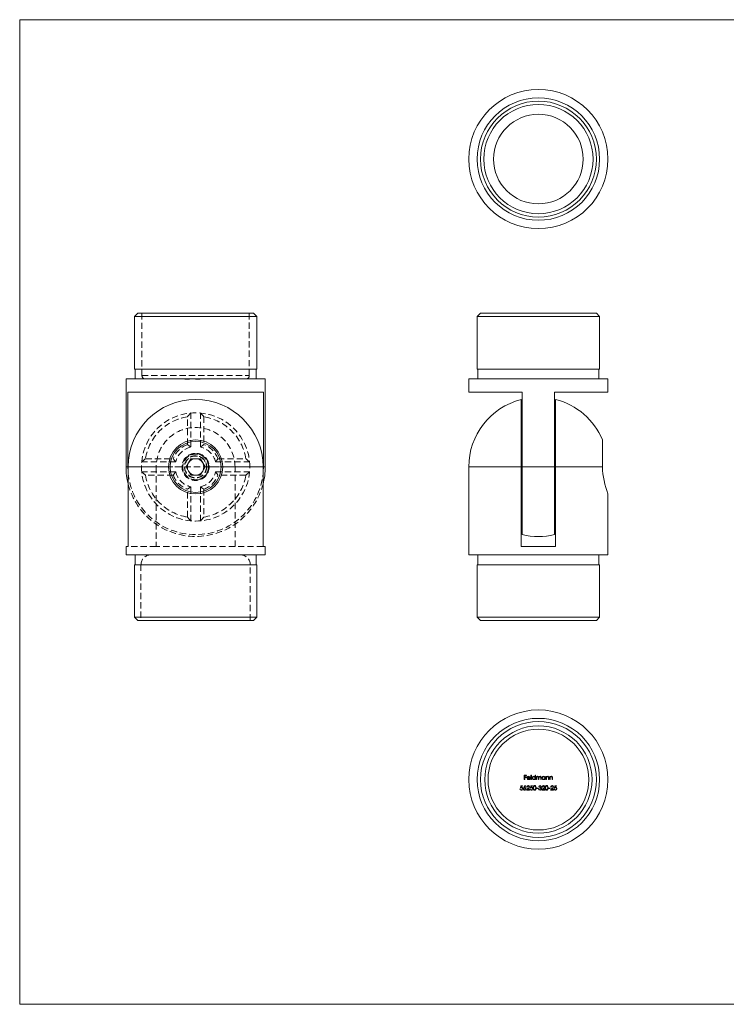
# Model space of a CAD drawing. Units: millimetres. Extents: x 8 to 438, y 8 to 308.
# Drawn here: x 8 to 223, y 8 to 308 of the extents above; entities that cross this region are included whole.
import ezdxf

# ---------------------------------------------------------------- set-up
doc = ezdxf.new("R2010")
doc.units = ezdxf.units.MM
doc.header["$LTSCALE"] = 1.5
doc.linetypes.add('HIDDEN', pattern=[1.905, 1.27, -0.635])

msp = doc.modelspace()

# ---------------------------------------------------------------- linework, layer by layer
at = {"color": 7, "linetype": 'Continuous', "lineweight": 0}
for p, q in [((438, 307.5), (7.5, 307.5)), ((7.5, 307.5), (7.5, 7.5)), ((7.5, 7.5), (438, 7.5))]:
    msp.add_line(p, q, dxfattribs=at)
at = {"color": 7, "linetype": 'Continuous', "lineweight": 15}
for p, q in [((43.44, 218.04), (42.44, 217.04)), ((42.44, 217.04), (42.44, 201.04)), ((79.74, 217.04), (42.44, 217.04)), ((43.44, 218.04), (78.74, 218.04)), ((79.74, 217.04), (78.74, 218.04)), ((79.74, 201.04), (79.74, 217.04)), ((147.86, 218.04), (146.86, 217.04)), ((146.86, 217.04), (146.86, 201.04)), ((165.51, 217.04), (146.86, 217.04)), ((147.86, 218.04), (165.51, 218.04)), ((165.51, 218.04), (183.16, 218.04)), ((184.16, 217.04), (165.51, 217.04)), ((184.16, 217.04), (183.16, 218.04)), ((184.16, 201.04), (184.16, 217.04)), ((42.44, 201.04), (79.74, 201.04)), ((42.64, 201.04), (42.64, 198.04)), ((79.54, 198.04), (79.54, 201.04)), ((146.86, 201.04), (165.51, 201.04)), ((147.06, 201.04), (147.06, 198.04)), ((165.51, 201.04), (184.16, 201.04)), ((183.96, 198.04), (183.96, 201.04)), ((39.89, 198.04), (39.89, 171.24)), ((82.29, 198.04), (39.89, 198.04)), ((82.29, 171.24), (82.29, 198.04)), ((144.31, 198.04), (144.31, 194.04)), ((186.71, 198.04), (144.31, 198.04)), ((186.71, 194.04), (186.71, 198.04)), ((40.47, 171.24), (40.47, 194.04)), ((81.72, 194.04), (40.47, 194.04)), ((81.72, 171.24), (81.72, 194.04)), ((160.61, 194.04), (144.31, 194.04)), ((160.61, 171.24), (160.61, 194.04)), ((170.41, 171.24), (170.41, 194.04)), ((186.71, 194.04), (170.41, 194.04)), ((160.26, 191.78), (160.26, 171.24)), ((170.76, 171.24), (170.76, 191.78)), ((185.03, 179.49), (185.03, 171.24)), ((160.43, 174.55), (160.26, 174.8)), ((160.61, 174.79), (160.43, 174.55)), ((160.43, 174.55), (160.43, 167.93)), ((170.42, 174.55), (170.41, 174.57)), ((170.76, 175.03), (170.42, 174.55)), ((170.42, 174.55), (170.42, 167.93)), ((40.55, 146.94), (40.55, 171.24)), ((52.84, 171.24), (40.55, 171.24)), ((58.19, 171.24), (59.64, 173.75)), ((59.64, 168.73), (58.19, 171.24)), ((59.64, 173.75), (62.54, 173.75)), ((62.54, 173.75), (63.99, 171.24)), ((63.99, 171.24), (62.54, 168.73)), ((81.63, 171.24), (69.34, 171.24)), ((81.63, 171.24), (81.63, 146.94)), ((144.31, 171.24), (144.31, 144.44)), ((160.26, 171.24), (160.26, 146.94)), ((160.61, 171.24), (170.41, 171.24)), ((160.61, 150.61), (160.61, 171.24)), ((170.41, 150.61), (170.41, 171.24)), ((170.76, 146.94), (170.76, 171.24)), ((185.03, 171.24), (170.76, 171.24)), ((62.54, 168.73), (59.64, 168.73)), ((160.26, 167.67), (160.43, 167.93)), ((160.43, 167.93), (160.61, 167.68)), ((170.41, 167.91), (170.42, 167.93)), ((170.42, 167.93), (170.76, 167.45)), ((186.71, 144.44), (186.71, 163.02)), ((39.89, 146.94), (39.89, 144.44)), ((39.89, 146.94), (40.55, 146.94)), ((61.09, 144.44), (39.89, 144.44)), ((42.64, 144.44), (42.64, 141.44)), ((82.29, 144.44), (61.09, 144.44)), ((79.54, 141.44), (79.54, 144.44)), ((81.63, 146.94), (82.29, 146.94)), ((82.29, 144.44), (82.29, 146.94)), ((186.71, 144.44), (144.31, 144.44)), ((147.06, 144.44), (147.06, 141.44)), ((160.26, 146.94), (170.76, 146.94)), ((183.96, 141.44), (183.96, 144.44)), ((42.44, 141.44), (42.44, 125.44)), ((61.09, 141.44), (42.44, 141.44)), ((79.74, 141.44), (61.09, 141.44)), ((79.74, 125.44), (79.74, 141.44)), ((146.86, 141.44), (146.86, 125.44)), ((184.16, 141.44), (146.86, 141.44)), ((184.16, 125.44), (184.16, 141.44)), ((42.44, 125.44), (43.44, 124.44)), ((42.44, 125.44), (61.09, 125.44)), ((61.09, 124.44), (43.44, 124.44)), ((61.09, 125.44), (79.74, 125.44)), ((78.74, 124.44), (61.09, 124.44)), ((78.74, 124.44), (79.74, 125.44)), ((146.86, 125.44), (147.86, 124.44)), ((146.86, 125.44), (184.16, 125.44)), ((183.16, 124.44), (147.86, 124.44)), ((183.16, 124.44), (184.16, 125.44)), ((161.87, 77.31), (161.22, 77.31)), ((161.22, 77.31), (161.22, 75.98)), ((161.22, 75.98), (161.34, 75.98)), ((161.34, 76.76), (161.34, 77.17)), ((161.34, 77.17), (161.87, 77.17)), ((161.87, 76.76), (161.34, 76.76)), ((161.34, 75.98), (161.34, 76.63)), ((161.34, 76.63), (161.87, 76.63)), ((161.87, 77.17), (161.87, 77.31)), ((161.87, 76.63), (161.87, 76.76)), ((162.16, 76.44), (163.02, 76.44)), ((162.9, 76.56), (162.17, 76.56)), ((162.97, 76.23), (162.86, 76.29)), ((163.36, 77.34), (163.24, 77.34)), ((163.24, 77.34), (163.24, 75.98)), ((163.24, 75.98), (163.36, 75.98)), ((163.36, 75.98), (163.36, 77.34)), ((164.5, 77.34), (164.5, 76.76)), ((164.62, 77.34), (164.5, 77.34)), ((164.5, 76.15), (164.5, 75.98)), ((164.5, 75.98), (164.62, 75.98)), ((164.62, 75.98), (164.62, 77.34)), ((165.01, 76.95), (164.89, 76.95)), ((164.89, 76.95), (164.89, 75.98)), ((164.89, 75.98), (165.01, 75.98)), ((165.01, 76.78), (165.01, 76.95)), ((165.01, 75.98), (165.01, 76.39)), ((165.55, 76.48), (165.55, 75.98)), ((165.55, 75.98), (165.67, 75.98)), ((165.67, 75.98), (165.67, 76.36)), ((166.21, 76.51), (166.21, 75.98)), ((166.21, 75.98), (166.33, 75.98)), ((166.33, 75.98), (166.33, 76.51)), ((167.46, 76.95), (167.46, 76.77)), ((167.58, 76.95), (167.46, 76.95)), ((167.46, 76.15), (167.46, 75.98)), ((167.46, 75.98), (167.58, 75.98)), ((167.58, 75.98), (167.58, 76.95)), ((167.97, 76.95), (167.86, 76.95)), ((167.86, 76.95), (167.86, 75.98)), ((167.86, 75.98), (167.97, 75.98)), ((167.97, 76.78), (167.97, 76.95)), ((167.97, 75.98), (167.97, 76.33)), ((168.58, 76.44), (168.58, 75.98)), ((168.58, 75.98), (168.7, 75.98)), ((168.7, 75.98), (168.7, 76.48)), ((169.09, 76.95), (168.97, 76.95)), ((168.97, 76.95), (168.97, 75.98)), ((168.97, 75.98), (169.09, 75.98)), ((169.09, 76.78), (169.09, 76.95)), ((169.09, 75.98), (169.09, 76.33)), ((169.7, 76.44), (169.7, 75.98)), ((169.7, 75.98), (169.82, 75.98)), ((169.82, 75.98), (169.82, 76.48)), ((159.99, 73.12), (159.88, 73.12)), ((160.15, 74.1), (160.01, 73.44)), ((160.69, 74.1), (160.15, 74.1)), ((160.17, 73.62), (160.24, 73.97)), ((160.24, 73.97), (160.69, 73.97)), ((160.69, 73.97), (160.69, 74.1)), ((161.49, 74.14), (161.09, 73.53)), ((161.23, 73.53), (161.58, 74.06)), ((161.58, 74.06), (161.49, 74.14)), ((162.41, 73.33), (161.89, 72.78)), ((161.89, 72.78), (162.79, 72.78)), ((161.94, 73.7), (162.06, 73.7)), ((162.18, 72.92), (162.51, 73.27)), ((162.79, 72.92), (162.18, 72.92)), ((162.79, 72.78), (162.79, 72.92)), ((163.05, 73.12), (162.93, 73.12)), ((163.2, 74.1), (163.06, 73.44)), ((163.74, 74.1), (163.2, 74.1)), ((163.22, 73.62), (163.29, 73.97)), ((163.29, 73.97), (163.74, 73.97)), ((163.74, 73.97), (163.74, 74.1)), ((165.46, 73.36), (164.95, 73.36)), ((164.95, 73.36), (164.95, 73.22)), ((164.95, 73.22), (165.46, 73.22)), ((165.46, 73.22), (165.46, 73.36)), ((165.68, 73.14), (165.56, 73.14)), ((165.61, 73.8), (165.73, 73.8)), ((165.93, 73.58), (165.93, 73.44)), ((167.09, 73.33), (166.57, 72.78)), ((166.57, 72.78), (167.47, 72.78)), ((166.63, 73.7), (166.74, 73.7)), ((166.86, 72.92), (167.19, 73.27)), ((167.47, 72.92), (166.86, 72.92)), ((167.47, 72.78), (167.47, 72.92)), ((169.12, 73.36), (168.61, 73.36)), ((168.61, 73.36), (168.61, 73.22)), ((168.61, 73.22), (169.12, 73.22)), ((169.12, 73.22), (169.12, 73.36)), ((169.73, 73.33), (169.22, 72.78)), ((169.22, 72.78), (170.12, 72.78)), ((169.27, 73.7), (169.39, 73.7)), ((169.5, 72.92), (169.83, 73.27)), ((170.12, 72.92), (169.5, 72.92)), ((170.12, 72.78), (170.12, 72.92)), ((170.37, 73.12), (170.25, 73.12)), ((170.53, 74.1), (170.39, 73.44)), ((171.07, 74.1), (170.53, 74.1)), ((170.55, 73.62), (170.62, 73.97)), ((170.62, 73.97), (171.07, 73.97)), ((171.07, 73.97), (171.07, 74.1))]:
    msp.add_line(p, q, dxfattribs=at)
at = {"color": 7, "linetype": 'HIDDEN', "lineweight": 0}
for p, q in [((44.74, 218.04), (44.74, 199.04)), ((77.44, 199.04), (77.44, 218.04)), ((44.74, 199.04), (77.44, 199.04)), ((57.85, 197.94), (57.85, 198.04)), ((57.89, 197.94), (57.89, 198.04)), ((57.99, 197.94), (57.99, 198.04)), ((58.02, 197.94), (58.02, 198.04)), ((58.06, 197.94), (58.06, 198.04)), ((58.22, 197.94), (58.22, 198.04)), ((58.23, 197.94), (58.23, 198.04)), ((58.24, 197.94), (58.24, 198.04)), ((58.25, 197.94), (58.25, 198.04)), ((58.26, 197.94), (58.26, 198.04)), ((58.26, 197.94), (58.26, 198.04)), ((58.27, 197.94), (58.27, 198.04)), ((58.28, 197.94), (58.28, 198.04)), ((58.32, 197.94), (58.32, 198.04)), ((58.33, 197.94), (58.33, 198.04)), ((58.33, 197.94), (58.33, 198.04)), ((58.38, 197.94), (58.38, 198.04)), ((58.44, 197.94), (58.44, 198.04)), ((58.46, 197.94), (58.46, 198.04)), ((58.52, 197.94), (58.52, 198.04)), ((58.52, 197.94), (58.52, 198.04)), ((58.55, 197.94), (58.55, 198.04)), ((58.55, 197.94), (58.55, 198.04)), ((58.62, 197.94), (58.62, 198.04)), ((58.63, 197.94), (58.63, 198.04)), ((58.64, 197.94), (58.64, 198.04)), ((58.64, 197.94), (58.64, 198.04)), ((58.65, 197.94), (58.65, 198.04)), ((58.68, 197.94), (58.68, 198.04)), ((58.73, 197.94), (58.73, 198.04)), ((58.75, 197.94), (58.75, 198.04)), ((58.8, 197.94), (58.8, 198.04)), ((58.84, 197.94), (58.84, 198.04)), ((58.85, 197.94), (58.85, 198.04)), ((58.9, 197.94), (58.9, 198.04)), ((58.9, 197.94), (58.9, 198.04)), ((58.91, 197.94), (58.91, 198.04)), ((59.08, 197.94), (59.08, 198.04)), ((59.11, 197.94), (59.11, 198.04)), ((59.17, 197.94), (59.17, 198.04)), ((59.21, 197.94), (59.21, 198.04)), ((59.24, 197.94), (59.24, 198.04)), ((61.08, 197.94), (61.08, 198.04)), ((61.09, 197.94), (61.09, 198.04)), ((61.19, 197.94), (61.19, 198.04)), ((61.26, 197.94), (61.26, 198.04)), ((61.34, 197.94), (61.34, 198.04)), ((61.4, 197.94), (61.4, 198.04)), ((61.44, 197.94), (61.44, 198.04)), ((61.47, 197.94), (61.47, 198.04)), ((61.5, 197.94), (61.5, 198.04)), ((61.55, 197.94), (61.55, 198.04)), ((61.55, 197.94), (61.55, 198.04)), ((61.57, 197.94), (61.57, 198.04)), ((61.57, 197.94), (61.57, 198.04)), ((61.58, 197.94), (61.58, 198.04)), ((61.58, 197.94), (61.58, 198.04)), ((61.58, 197.94), (61.58, 198.04)), ((61.59, 197.94), (61.59, 198.04)), ((61.62, 197.94), (61.62, 198.04)), ((61.62, 197.94), (61.62, 198.04)), ((61.67, 197.94), (61.67, 198.04)), ((61.7, 197.94), (61.7, 198.04)), ((61.74, 197.94), (61.74, 198.04)), ((61.77, 197.94), (61.77, 198.04)), ((61.84, 197.94), (61.84, 198.04)), ((61.87, 197.94), (61.87, 198.04)), ((61.87, 197.94), (61.87, 198.04)), ((61.87, 197.94), (61.87, 198.04)), ((61.88, 197.94), (61.88, 198.04)), ((61.89, 197.94), (61.89, 198.04)), ((61.89, 197.94), (61.89, 198.04)), ((61.89, 197.94), (61.89, 198.04)), ((61.9, 197.94), (61.9, 198.04)), ((61.96, 197.94), (61.96, 198.04)), ((62.03, 197.94), (62.03, 198.04)), ((62.06, 197.94), (62.06, 198.04)), ((62.08, 197.94), (62.08, 198.04)), ((62.28, 197.94), (62.28, 198.04)), ((62.42, 197.94), (62.42, 198.04)), ((62.45, 197.94), (62.45, 198.04)), ((58.32, 197.94), (57.85, 197.94)), ((58.75, 197.94), (58.32, 197.94)), ((58.38, 197.94), (58.36, 197.94)), ((58.38, 197.94), (58.44, 197.94)), ((59.08, 197.94), (58.76, 197.94)), ((59.21, 197.94), (59.08, 197.94)), ((61.59, 197.94), (61.09, 197.94)), ((62.08, 197.94), (61.59, 197.94)), ((62.45, 197.94), (62.11, 197.94)), ((58.59, 178.04), (58.59, 186.54)), ((59.59, 177.31), (59.59, 187.67)), ((62.59, 177.31), (62.59, 187.67)), ((63.59, 186.54), (63.59, 178.04)), ((40.47, 171.24), (39.89, 171.24)), ((44.59, 171.24), (40.47, 171.24)), ((40.55, 171.24), (81.63, 171.24)), ((40.55, 171.24), (44.59, 171.24)), ((55.03, 172.74), (44.66, 172.74)), ((45.8, 173.74), (54.29, 173.74)), ((56.99, 171.24), (49.09, 171.24)), ((49.09, 171.24), (49.09, 146.94)), ((49.09, 171.24), (73.09, 171.24)), ((73.09, 171.24), (65.19, 171.24)), ((67.16, 172.74), (77.52, 172.74)), ((67.9, 173.74), (76.39, 173.74)), ((73.09, 146.94), (73.09, 171.24)), ((77.59, 171.24), (81.72, 171.24)), ((81.63, 171.24), (77.59, 171.24)), ((81.72, 171.24), (82.29, 171.24)), ((55.03, 169.74), (44.66, 169.74)), ((54.29, 168.74), (45.8, 168.74)), ((67.16, 169.74), (77.52, 169.74)), ((76.39, 168.74), (67.9, 168.74)), ((59.59, 165.17), (59.59, 154.81)), ((62.59, 165.17), (62.59, 154.81)), ((58.59, 155.94), (58.59, 164.43)), ((63.59, 164.43), (63.59, 155.94)), ((49.09, 146.94), (40.55, 146.94)), ((73.09, 146.94), (49.09, 146.94)), ((81.63, 146.94), (73.09, 146.94)), ((44.44, 141.44), (44.44, 124.44)), ((77.74, 124.44), (77.74, 141.44))]:
    msp.add_line(p, q, dxfattribs=at)
at = {"color": 8, "linetype": 'Continuous', "lineweight": 15}
for p, q in [((39.89, 171.24), (40.47, 171.24)), ((40.47, 171.24), (40.55, 171.24)), ((81.72, 171.24), (81.63, 171.24)), ((82.29, 171.24), (81.72, 171.24)), ((160.26, 171.24), (144.31, 171.24))]:
    msp.add_line(p, q, dxfattribs=at)
at = {"color": 7, "linetype": 'Continuous', "lineweight": 15, "flags": 128}
for points in [[(40.55, 169.35), (40.51, 169.97), (40.47, 171.24)], [(81.72, 171.24), (81.68, 169.97), (81.63, 169.35)], [(162.15, 76.79), (162.06, 76.62), (162.04, 76.47)], [(162.53, 76.97), (162.29, 76.91), (162.15, 76.79)], [(162.17, 76.56), (162.22, 76.68), (162.28, 76.76)], [(162.28, 76.76), (162.42, 76.83), (162.53, 76.85)], [(162.92, 76.78), (162.72, 76.93), (162.53, 76.97)], [(163.02, 76.44), (162.99, 76.64), (162.92, 76.78)], [(164.1, 75.97), (164.35, 76.03), (164.5, 76.15)], [(164.5, 76.76), (164.3, 76.93), (164.11, 76.97)], [(165.14, 76.92), (165.06, 76.85), (165.01, 76.78)], [(165.01, 76.39), (165.02, 76.57), (165.08, 76.73), (165.19, 76.82), (165.32, 76.85)], [(165.34, 76.97), (165.22, 76.95), (165.14, 76.92)], [(165.32, 76.85), (165.44, 76.82), (165.49, 76.78), (165.52, 76.73), (165.54, 76.6), (165.55, 76.48)], [(165.67, 76.36), (165.67, 76.52), (165.71, 76.68), (165.76, 76.75), (165.82, 76.8), (165.9, 76.84), (165.98, 76.85)], [(165.98, 76.85), (166.09, 76.82), (166.14, 76.79), (166.18, 76.74), (166.21, 76.63), (166.21, 76.51)], [(166.33, 76.51), (166.32, 76.69), (166.25, 76.85), (166.14, 76.94), (166, 76.97)], [(167.07, 75.97), (167.31, 76.03), (167.46, 76.15)], [(168.34, 76.97), (168.11, 76.91), (167.97, 76.78)], [(167.97, 76.33), (167.98, 76.48), (167.99, 76.59)], [(168.7, 76.48), (168.69, 76.67), (168.61, 76.85), (168.49, 76.94), (168.34, 76.97)], [(169.46, 76.97), (169.23, 76.91), (169.09, 76.78)], [(169.09, 76.33), (169.1, 76.48), (169.11, 76.59)], [(169.82, 76.48), (169.81, 76.67), (169.73, 76.85), (169.61, 76.94), (169.46, 76.97)], [(160.01, 73.44), (160.17, 73.49), (160.3, 73.51)], [(160.32, 73.64), (160.24, 73.64), (160.17, 73.62)], [(161.09, 73.53), (160.98, 73.33), (160.94, 73.15)], [(161.37, 73.54), (161.29, 73.54), (161.23, 73.53)], [(163.06, 73.44), (163.22, 73.49), (163.36, 73.51)], [(163.38, 73.64), (163.29, 73.64), (163.22, 73.62)], [(164.37, 74.14), (164.26, 74.12), (164.15, 74.07), (164.07, 73.99), (164.01, 73.89), (163.94, 73.67), (163.93, 73.44)], [(163.93, 73.44), (163.94, 73.21), (164.01, 72.99), (164.15, 72.81), (164.26, 72.76), (164.37, 72.75)], [(164.05, 73.44), (164.06, 73.62), (164.1, 73.8), (164.14, 73.88), (164.21, 73.94), (164.29, 73.99), (164.37, 74)], [(164.37, 72.88), (164.29, 72.9), (164.21, 72.94), (164.1, 73.08), (164.06, 73.26), (164.05, 73.44)], [(164.83, 73.44), (164.81, 73.67), (164.74, 73.89), (164.59, 74.07), (164.49, 74.12), (164.37, 74.14)], [(164.37, 74), (164.46, 73.98), (164.54, 73.94), (164.65, 73.8), (164.71, 73.44)], [(164.37, 72.75), (164.5, 72.77), (164.62, 72.83), (164.71, 72.94), (164.79, 73.13), (164.83, 73.44)], [(164.71, 73.44), (164.7, 73.25), (164.66, 73.11)], [(166, 74.14), (165.85, 74.11), (165.72, 74.02), (165.61, 73.8)], [(166.27, 73.79), (166.26, 73.74), (166.23, 73.69), (166.15, 73.62), (165.93, 73.58)], [(165.93, 73.44), (166.2, 73.39), (166.3, 73.29), (166.33, 73.23), (166.34, 73.16)], [(166.23, 73.52), (166.36, 73.65), (166.39, 73.79)], [(166.38, 73.41), (166.3, 73.48), (166.23, 73.52)], [(166.46, 73.17), (166.43, 73.31), (166.38, 73.41)], [(168.03, 74.14), (167.92, 74.12), (167.82, 74.07), (167.73, 73.99), (167.67, 73.89), (167.61, 73.67), (167.59, 73.44)], [(167.59, 73.44), (167.61, 73.21), (167.67, 72.99), (167.82, 72.81), (167.92, 72.76), (168.03, 72.75)], [(167.71, 73.44), (167.72, 73.62), (167.76, 73.8), (167.81, 73.88), (167.87, 73.94), (167.95, 73.99), (168.04, 74)], [(168.04, 72.88), (167.94, 72.9), (167.85, 72.96), (167.79, 73.04), (167.73, 73.18), (167.71, 73.44)], [(168.49, 73.44), (168.47, 73.67), (168.41, 73.89), (168.25, 74.07), (168.15, 74.12), (168.03, 74.14)], [(168.03, 72.75), (168.15, 72.76), (168.25, 72.81), (168.41, 72.99), (168.47, 73.21), (168.49, 73.44)], [(168.04, 74), (168.13, 73.98), (168.21, 73.94), (168.31, 73.8), (168.37, 73.44)], [(168.37, 73.44), (168.36, 73.25), (168.32, 73.11)], [(170.39, 73.44), (170.55, 73.49), (170.68, 73.51)], [(170.7, 73.64), (170.62, 73.64), (170.55, 73.62)]]:
    msp.add_lwpolyline(points, dxfattribs=at)
at = {"color": 7, "linetype": 'Continuous', "lineweight": 15}
for centre, radius in [((165.51, 265.03), 21.2), ((165.51, 265.03), 18.65), ((165.51, 265.03), 17.65), ((165.51, 265.03), 16.65), ((165.51, 265.03), 13.65), ((61.09, 171.24), 7.78), ((165.51, 75.98), 21.2), ((165.51, 75.98), 18.65), ((165.51, 75.98), 17.65), ((165.51, 75.98), 16.35), ((165.51, 75.98), 15.35)]:
    msp.add_circle(centre, radius, dxfattribs=at)
at = {"color": 7, "linetype": 'HIDDEN', "lineweight": 0}
for radius in [4.15, 4.1, 4, 3.9, 3.4, 3.31]:
    msp.add_circle((61.09, 171.24), radius, dxfattribs=at)
for centre, radius, start, end in [((45.74, 199.04), 1, 180, 270), ((76.44, 199.04), 1, 270, 0), ((61.09, 171.24), 16.5, 0, 180), ((61.09, 171.24), 15.5, 99.2818, 170.7182), ((61.09, 171.24), 15.5, 99.2818, 170.7182), ((91.13, 158.87), 42.71, 137.5941, 139.623), ((31.05, 158.87), 42.71, 40.377, 42.4059), ((61.09, 171.24), 15.5, 9.2818, 80.7182), ((61.09, 171.24), 15.5, 9.2818, 80.7182), ((61.09, 171.24), 12, 0, 180), ((61.09, 171.24), 7.25, 110.1713, 159.8287), ((61.09, 171.24), 7.25, 110.1713, 159.8287), ((61.09, 171.24), 6.25, 103.8865, 166.1135), ((45.54, 159.31), 22.83, 52.0133, 55.1321), ((76.65, 159.31), 22.83, 124.8679, 127.9867), ((61.09, 171.24), 6.25, 13.8865, 76.1135), ((61.09, 171.24), 7.25, 20.1713, 69.8287), ((61.09, 171.24), 7.25, 20.1713, 69.8287), ((61.09, 171.24), 4, 0, 90), ((61.09, 171.24), 16.5, 180, 0), ((73.47, 141.2), 42.71, 130.377, 132.4059), ((73.02, 186.79), 22.83, 214.8679, 217.9867), ((61.09, 171.24), 4, 270, 0), ((49.16, 186.79), 22.83, 322.0133, 325.1321), ((48.72, 141.2), 42.71, 47.5941, 49.623), ((61.09, 171.24), 20.63, 185.243, 354.757), ((73.47, 201.28), 42.71, 227.5941, 229.623), ((61.09, 171.24), 15.5, 189.2818, 260.7182), ((61.09, 171.24), 15.5, 189.2818, 260.7182), ((73.02, 155.68), 22.83, 142.0133, 145.1321), ((61.09, 171.24), 7.25, 200.1713, 249.8287), ((61.09, 171.24), 7.25, 200.1713, 249.8287), ((61.09, 171.24), 6.25, 193.8865, 256.1135), ((61.09, 171.24), 6.25, 283.8865, 346.1135), ((61.09, 171.24), 15.5, 279.2818, 350.7182), ((61.09, 171.24), 7.25, 290.1713, 339.8287), ((61.09, 171.24), 15.5, 279.2818, 350.7182), ((61.09, 171.24), 7.25, 290.1713, 339.8287), ((49.41, 155.87), 22.52, 34.8463, 38.0082), ((48.58, 201.43), 42.92, 310.3818, 312.4011), ((61.09, 171.24), 21.2, 194.338, 345.662), ((45.54, 183.17), 22.83, 304.8679, 307.9867), ((76.46, 182.92), 22.52, 231.9918, 235.1537), ((91.13, 183.61), 42.71, 220.377, 222.4059), ((30.9, 183.75), 42.92, 317.5989, 319.6182), ((47.44, 141.44), 3, 90, 180), ((74.74, 141.44), 3, 0, 90)]:
    msp.add_arc(centre, radius, start, end, dxfattribs=at)
at = {"color": 7, "linetype": 'Continuous', "lineweight": 15}
for centre, radius, start, end in [((61.09, 171.24), 20.54, 0, 180), ((165.51, 171.24), 21.2, 104.338, 180), ((165.51, 171.24), 21.2, 22.9017, 75.662), ((61.09, 171.24), 8.25, 0, 180), ((61.09, 171.24), 21.2, 180, 194.338), ((61.09, 171.24), 8.25, 180, 0), ((61.09, 171.24), 2.51, 150, 210), ((61.09, 171.24), 2.51, 90, 150), ((61.09, 171.24), 2.51, 30, 90), ((61.09, 171.24), 2.51, 330, 30), ((61.09, 171.24), 21.2, 345.662, 0), ((208.3, 171.66), 23.26, 181.0305, 201.7974), ((61.09, 171.24), 2.51, 210, 270), ((61.09, 171.24), 2.51, 270, 330), ((165.51, 171.24), 21.2, 256.6363, 283.3637), ((162.52, 76.45), 0.478, 177.6445, 271.0285), ((162.5, 76.43), 0.349, 178.762, 270.6811), ((162.52, 76.48), 0.398, 268.7352, 330.7913), ((162.54, 76.44), 0.478, 267.8891, 333.8382), ((162.55, 76.49), 0.364, 12.0105, 92.0862), ((164.1, 76.47), 0.5, 89.0556, 179.7967), ((164.1, 76.47), 0.499, 179.5441, 270.5765), ((164.1, 76.46), 0.384, 89.0784, 179.3854), ((164.1, 76.47), 0.388, 180.7353, 270.2474), ((164.12, 76.47), 0.379, 359.2224, 91.6416), ((164.12, 76.47), 0.379, 268.3052, 0.0387), ((165.35, 76.66), 0.311, 14.3528, 91.2627), ((166.01, 76.57), 0.401, 91.3811, 155.3443), ((167.07, 76.47), 0.5, 89.0556, 179.7967), ((167.07, 76.47), 0.499, 179.5441, 270.5765), ((167.07, 76.46), 0.384, 89.0784, 179.3854), ((167.07, 76.47), 0.388, 180.7353, 270.2474), ((167.09, 76.51), 0.456, 34.7399, 92.0679), ((167.09, 76.47), 0.379, 268.3052, 0.0387), ((167.09, 76.47), 0.379, 359.2224, 91.6416), ((168.32, 76.51), 0.343, 90.5189, 165.2758), ((168.34, 76.62), 0.234, 10.4844, 94.827), ((167.51, 76.48), 1.08, 357.7786, 9.5289), ((169.44, 76.51), 0.343, 90.5189, 165.2758), ((169.46, 76.62), 0.234, 10.4845, 94.8269), ((168.63, 76.48), 1.08, 357.7787, 9.5287), ((160.28, 73.15), 0.403, 184.2598, 270.2339), ((160.28, 73.17), 0.286, 189.7883, 271.9339), ((160.29, 73.2), 0.45, 268.4957, 2.0935), ((160.29, 73.21), 0.331, 269.2113, 0.7435), ((160.33, 73.22), 0.291, 359.4506, 95.6148), ((160.33, 73.23), 0.41, 356.7801, 91.0027), ((161.34, 73.14), 0.397, 179.1565, 270.5411), ((161.33, 73.14), 0.265, 87.197, 179.7188), ((161.34, 73.15), 0.274, 182.2503, 273.1499), ((161.36, 73.13), 0.279, 3.0601, 94.1161), ((161.36, 73.15), 0.402, 268.3728, 0.4772), ((161.36, 73.16), 0.276, 267.3656, 357.2342), ((161.37, 73.16), 0.387, 359.1888, 90.8887), ((162.38, 73.7), 0.431, 89.9843, 181.2688), ((162.37, 73.7), 0.302, 89.1867, 180.5652), ((162.38, 73.73), 0.275, 1.4408, 92.4413), ((162.39, 73.75), 0.388, 359.1313, 91.7878), ((161.97, 73.87), 0.699, 308.4045, 348.2469), ((162.13, 73.79), 0.647, 305.6866, 355.4734), ((163.33, 73.15), 0.403, 184.2598, 270.2339), ((163.33, 73.17), 0.286, 189.7882, 271.9339), ((163.34, 73.2), 0.45, 268.4957, 2.0936), ((163.34, 73.21), 0.331, 269.2114, 0.7434), ((163.38, 73.22), 0.291, 359.4506, 95.6147), ((163.38, 73.23), 0.41, 356.7801, 91.0027), ((164.36, 73.19), 0.306, 272.2288, 345.1039), ((165.99, 73.18), 0.432, 185.5728, 271.4685), ((166.03, 73.22), 0.366, 192.8663, 226.2113), ((166, 73.71), 0.287, 89.575, 163.1038), ((165.99, 73.22), 0.341, 232.1524, 271.9697), ((166.02, 73.77), 0.37, 3.9418, 92.7472), ((166.03, 73.76), 0.238, 7.0238, 97.0762), ((166.02, 73.18), 0.437, 267.2177, 358.8017), ((166.03, 73.19), 0.308, 264.4891, 354.9533), ((167.06, 73.7), 0.431, 89.9843, 181.2688), ((167.05, 73.7), 0.302, 89.1867, 180.5652), ((167.06, 73.73), 0.275, 1.4407, 92.4413), ((167.07, 73.75), 0.388, 359.1313, 91.7878), ((166.71, 73.84), 0.639, 306.4215, 350.2299), ((166.81, 73.79), 0.647, 305.6866, 355.4734), ((168.03, 73.19), 0.306, 272.2288, 345.1038), ((169.7, 73.7), 0.431, 89.9843, 181.2688), ((169.69, 73.7), 0.302, 89.1866, 180.5652), ((169.71, 73.75), 0.388, 359.1313, 91.7878), ((169.71, 73.73), 0.275, 1.4408, 92.4412), ((169.35, 73.84), 0.639, 306.4216, 350.2297), ((169.46, 73.79), 0.647, 305.6865, 355.4735), ((170.66, 73.15), 0.403, 184.2598, 270.234), ((170.66, 73.17), 0.286, 189.7884, 271.9338), ((170.67, 73.2), 0.45, 268.4958, 2.0935), ((170.67, 73.21), 0.331, 269.2113, 0.7434), ((170.71, 73.22), 0.291, 359.4506, 95.6148), ((170.71, 73.23), 0.41, 356.7801, 91.0027)]:
    msp.add_arc(centre, radius, start, end, dxfattribs=at)

doc.saveas('drawing.dxf')
